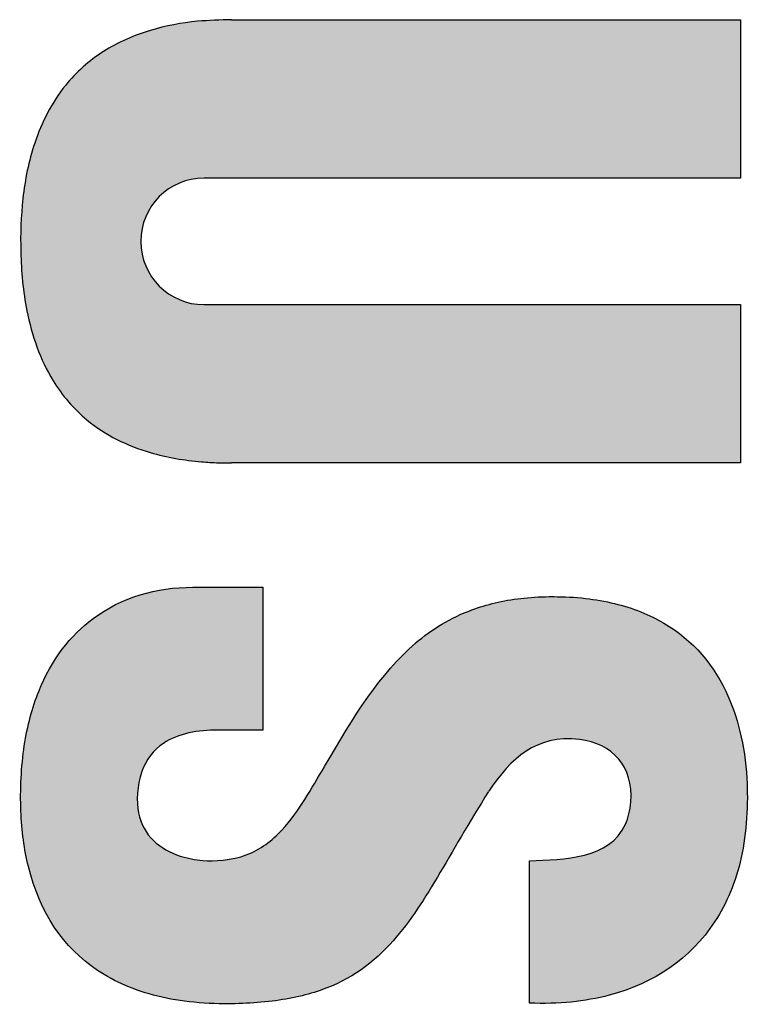
# Model space of a CAD drawing. Units: millimetres. Extents: x 6614 to 6911, y 331 to 544.
# Drawn here: x 6683 to 6686, y 415 to 419 of the extents above; entities that cross this region are included whole.
import ezdxf

# ---------------------------------------------------------------- set-up
doc = ezdxf.new("R2010")
doc.units = ezdxf.units.MM
doc.layers.add('dim', color=31, linetype='Continuous', lineweight=9)

# ---------------------------------------------------------------- blocks, each defined once
blk = doc.blocks.new('A$C7B332C56')
at = {"layer": 'dim'}
h = blk.add_hatch(color=256, dxfattribs=at)
edge = h.paths.add_edge_path()
edge.add_line((2.917804347825949, 1.092466427666522), (2.677456521740168, 1.092466427666522))
edge.add_line((2.677456521740168, 1.092466427666522), (2.677456521740168, 0.2782660228506302))
edge.add_arc((2.58139402173856, 0.2782660228506302), 0.096062500001608, -180, 0, ccw=False)
edge.add_line((2.485331521736952, 0.2782660228506302), (2.485331521738771, 1.092466427666522))
edge.add_line((2.485331521738771, 1.092466427666522), (2.244978260869174, 1.092466427666522))
edge.add_line((2.244978260869174, 1.092466427666522), (2.244978260869174, 0.3200533841884532))
edge.add_spline(control_points=[(2.244978260869174, 0.3200533841884408), (2.245428446736696, 0.302853449559052), (2.246515770068072, 0.2613108522318726), (2.25898004550072, 0.1944564358013849), (2.289551018386191, 0.1237058467481802), (2.347102618608914, 0.0591112725364838), (2.426952323328805, 0.0185712894851804), (2.514504894948913, 0.0013689744162093), (2.600265441773444, -0.0014772380889099), (2.694905525879221, 0.0070564496618317), (2.786056667231605, 0.038039250936663), (2.863758486804726, 0.1042266502233815), (2.903655788242758, 0.1864694505529769), (2.915101400432831, 0.2567783044357839), (2.917593599908286, 0.2982394854136601), (2.91774035751041, 0.3134299342925715), (2.917804347825949, 0.3200533841884408)], knot_values=[0, 0, 0, 0, 0.0515828963061292, 0.1245869554971672, 0.2026731202109833, 0.2798558433328373, 0.3792593160580417, 0.4650602777819307, 0.546003155894239, 0.6359261328859183, 0.7495211891308106, 0.8281116842699693, 0.9362098481571255, 1.015201080618568, 1.040900245737787, 1.060769179172909, 1.060769179172909, 1.060769179172909, 1.060769179172909], degree=3, periodic=0)
edge.add_line((2.91780434782595, 0.3200533841884532), (2.917804347825949, 1.092466427666522))
h = blk.add_hatch(color=256, dxfattribs=at)
edge = h.paths.add_edge_path()
edge.add_spline(control_points=[(3.337527435118317, 0.8482630548644465), (3.337904224379599, 0.8513683304795449), (3.338392611791277, 0.8544065865812626), (3.338990403919524, 0.857372969898961)], knot_values=[0.5756584256248959, 0.5756584256248959, 0.5756584256248959, 0.5756584256248959, 0.5789473684210527, 0.5789473684210527, 0.5789473684210527, 0.5789473684210527], degree=3, periodic=0)
edge.add_spline(control_points=[(3.338990403919524, 0.857372969898961), (3.340185981251124, 0.8633057021725107), (3.341819172381292, 0.8689509466410072), (3.343872430128612, 0.8742698778153226)], knot_values=[0.5690805781311428, 0.5690805781311428, 0.5690805781311428, 0.5690805781311428, 0.5756584256248959, 0.5756584256248959, 0.5756584256248959, 0.5756584256248959], degree=3, periodic=0)
edge.add_spline(control_points=[(3.343872430128612, 0.8742698778153226), (3.34489906197632, 0.8769293511047636), (3.346030711087223, 0.8795072455980061), (3.347265184043862, 0.8819987080667033)], knot_values=[0.5657916448589031, 0.5657916448589031, 0.5657916448589031, 0.5657916448589031, 0.5690805781311428, 0.5690805781311428, 0.5690805781311428, 0.5690805781311428], degree=3, periodic=0)
edge.add_spline(control_points=[(3.347265184043862, 0.8819987080667033), (3.348499655194245, 0.8844901668906004), (3.349836949890232, 0.8868951939430189), (3.351274874725277, 0.8892089360167574)], knot_values=[0.5625027163981496, 0.5625027163981496, 0.5625027163981496, 0.5625027163981496, 0.5657916448589031, 0.5657916448589031, 0.5657916448589031, 0.5657916448589031], degree=3, periodic=0)
edge.add_spline(control_points=[(3.351274874725277, 0.8892089360167574), (3.352711387553426, 0.8915204060531323), (3.354248332983843, 0.8937407703019744), (3.355883524067394, 0.8958651898394691)], knot_values=[0.55921701758391, 0.55921701758391, 0.55921701758391, 0.55921701758391, 0.5625027163981496, 0.5625027163981496, 0.5625027163981496, 0.5625027163981496], degree=3, periodic=0)
edge.add_spline(control_points=[(3.355883524067394, 0.8958651898394691), (3.356703532625033, 0.8969305345685825), (3.357548247789964, 0.8979717513275318), (3.358417393763375, 0.8989882298792508)], knot_values=[0.557569319541452, 0.557569319541452, 0.557569319541452, 0.557569319541452, 0.55921701758391, 0.55921701758391, 0.55921701758391, 0.55921701758391], degree=3, periodic=0)
edge.add_spline(control_points=[(3.358417393763375, 0.8989882298792508), (3.359286503404291, 0.900004665938468), (3.360180041810963, 0.9009963658586457), (3.361097733222777, 0.9019627194795702)], knot_values=[0.5559216903789359, 0.5559216903789359, 0.5559216903789359, 0.5559216903789359, 0.557569319541452, 0.557569319541452, 0.557569319541452, 0.557569319541452], degree=3, periodic=0)
edge.add_spline(control_points=[(3.361097733222777, 0.9019627194795702), (3.362011900069774, 0.9029253616397453), (3.36295003475061, 0.9038628518214864), (3.363911864666079, 0.904774586867461)], knot_values=[0.5542803892423289, 0.5542803892423289, 0.5542803892423289, 0.5542803892423289, 0.5559216903789359, 0.5559216903789359, 0.5559216903789359, 0.5559216903789359], degree=3, periodic=0)
edge.add_spline(control_points=[(3.363911864666079, 0.904774586867461), (3.364877877595063, 0.9056902870638623), (3.365867792310382, 0.9065800076182313), (3.36688133264397, 0.9074431374701816)], knot_values=[0.5526319500609556, 0.5526319500609556, 0.5526319500609556, 0.5526319500609556, 0.5542803892423289, 0.5542803892423289, 0.5542803892423289, 0.5542803892423289], degree=3, periodic=0)
edge.add_spline(control_points=[(3.36688133264397, 0.9074431374701816), (3.367889986609952, 0.9083021060971532), (3.368922038938762, 0.9091347397959452), (3.369977217438645, 0.9099404363012126)], knot_values=[0.5509914581497779, 0.5509914581497779, 0.5509914581497779, 0.5509914581497779, 0.5526319500609559, 0.5526319500609559, 0.5526319500609559, 0.5526319500609559], degree=3, periodic=0)
edge.add_spline(control_points=[(3.369977217438645, 0.9099404363012126), (3.371037988265015, 0.9107504029063875), (3.372122131042488, 0.9115331460332072), (3.373229369228283, 0.91228805378978)], knot_values=[0.5493422718180476, 0.5493422718180476, 0.5493422718180476, 0.5493422718180476, 0.5509914581497776, 0.5509914581497776, 0.5509914581497776, 0.5509914581497776], degree=3, periodic=0)
edge.add_spline(control_points=[(3.373229369228283, 0.91228805378978), (3.374330268719859, 0.9130386398658173), (3.375453999944511, 0.913761708362017), (3.37660029107792, 0.9144566578354442)], knot_values=[0.547702526715038, 0.547702526715038, 0.547702526715038, 0.547702526715038, 0.5493422718180476, 0.5493422718180476, 0.5493422718180476, 0.5493422718180476], degree=3, periodic=0)
edge.add_spline(control_points=[(3.37660029107792, 0.9144566578354442), (3.377753648446741, 0.9151558912783457), (3.378929844720914, 0.915826657954085), (3.380128603021148, 0.9164683452283952)], knot_values=[0.5460526735129692, 0.5460526735129692, 0.5460526735129692, 0.5460526735129692, 0.5477025267150382, 0.5477025267150382, 0.5477025267150382, 0.5477025267150382], degree=3, periodic=0)
edge.add_spline(control_points=[(3.380128603021148, 0.9164683452283952), (3.38131953278571, 0.9171058419392466), (3.382532730853199, 0.9177146378167435), (3.383767925732172, 0.9182941321503221)], knot_values=[0.5444135947406903, 0.5444135947406903, 0.5444135947406903, 0.5444135947406903, 0.546052673512969, 0.546052673512969, 0.546052673512969, 0.546052673512969], degree=3, periodic=0)
edge.add_spline(control_points=[(3.383767925732172, 0.9182941321503221), (3.385011672364271, 0.9188776385581149), (3.386277721449005, 0.9194314362848672), (3.387565795816044, 0.9199549120567098)], knot_values=[0.5427631679624164, 0.5427631679624164, 0.5427631679624164, 0.5427631679624164, 0.5444135947406905, 0.5444135947406905, 0.5444135947406905, 0.5444135947406905], degree=3, periodic=0)
edge.add_spline(control_points=[(3.387565795816044, 0.9199549120567098), (3.388844563731254, 0.9204746056689145), (3.390145039807975, 0.9209644139011743), (3.391466952843984, 0.9214237366770703)], knot_values=[0.5411246656665866, 0.5411246656665866, 0.5411246656665866, 0.5411246656665866, 0.5427631679624163, 0.5427631679624163, 0.5427631679624163, 0.5427631679624163], degree=3, periodic=0)
edge.add_spline(control_points=[(3.391466952843984, 0.9214237366770703), (3.392798596894863, 0.9218864406714146), (3.394151994674757, 0.9223182087312125), (3.395526868946035, 0.9227184274302545)], knot_values=[0.5394741018439171, 0.5394741018439171, 0.5394741018439171, 0.5394741018439171, 0.5411246656665866, 0.5411246656665866, 0.5411246656665866, 0.5411246656665866], degree=3, periodic=0)
edge.add_spline(control_points=[(3.395526868946035, 0.9227184274302545), (3.398261377416929, 0.9235144285230489), (3.40108084224812, 0.9241856271569304), (3.403983082209379, 0.9247271970646124)], knot_values=[0.536191270206729, 0.536191270206729, 0.536191270206729, 0.536191270206729, 0.5394741018439171, 0.5394741018439171, 0.5394741018439171, 0.5394741018439171], degree=3, periodic=0)
edge.add_spline(control_points=[(3.403983082209379, 0.9247271970646124), (3.406897405633571, 0.9252710217961067), (3.409895194889031, 0.9256841361375336), (3.412974241386109, 0.9259616532874588)], knot_values=[0.5328947705155516, 0.5328947705155516, 0.5328947705155516, 0.5328947705155516, 0.5361912702067291, 0.5361912702067291, 0.5361912702067291, 0.5361912702067291], degree=3, periodic=0)
edge.add_spline(control_points=[(3.412974241386109, 0.9259616532874588), (3.416039143126909, 0.9262378955579607), (3.419184557253174, 0.9263797836090361), (3.422408305474164, 0.9263824976785598)], knot_values=[0.5296134145344487, 0.5296134145344487, 0.5296134145344487, 0.5296134145344487, 0.5328947705155516, 0.5328947705155516, 0.5328947705155516, 0.5328947705155516], degree=3, periodic=0)
edge.add_spline(control_points=[(3.422408305474164, 0.9263824976785598), (3.425630963964067, 0.9263852108308583), (3.428931903597913, 0.9262488440763263), (3.432308948293211, 0.9259685825390988)], knot_values=[0.5263331677580478, 0.5263331677580478, 0.5263331677580478, 0.5263331677580478, 0.5296134145344485, 0.5296134145344485, 0.5296134145344485, 0.5296134145344485], degree=3, periodic=0)
edge.add_spline(control_points=[(3.432308948233185, 0.9259685825434188), (3.434933346852631, 0.9257864425844672), (3.437487656738085, 0.9255272614166187), (3.439972981026585, 0.925193016901403)], knot_values=[0.5247284537964757, 0.5247284537964757, 0.5247284537964757, 0.5247284537964757, 0.5263050346802175, 0.5263050346802175, 0.5263050346802175, 0.5263050346802175], degree=3, periodic=0)
edge.add_spline(control_points=[(3.439972981026585, 0.925193016901403), (3.442468039411323, 0.9248574632745203), (3.444893570755084, 0.9244462571580243), (3.447250691209774, 0.9239613997447123)], knot_values=[0.5231456980277032, 0.5231456980277032, 0.5231456980277032, 0.5231456980277032, 0.5247284537964758, 0.5247284537964758, 0.5247284537964758, 0.5247284537964758], degree=3, periodic=0)
edge.add_spline(control_points=[(3.447250691209774, 0.9239613997447123), (3.449607383656257, 0.9234766303718515), (3.451895690051969, 0.9229182364470034), (3.454116725935818, 0.9222882180727083)], knot_values=[0.5215632296566817, 0.5215632296566817, 0.5215632296566817, 0.5215632296566817, 0.523145698027703, 0.523145698027703, 0.523145698027703, 0.523145698027703], degree=3, periodic=0)
edge.add_spline(control_points=[(3.454116725935818, 0.9222882180727083), (3.45633101540443, 0.9216601133844051), (3.458478442411433, 0.9209608187054527), (3.460560112358507, 0.9201923159678244)], knot_values=[0.5199855680466627, 0.5199855680466627, 0.5199855680466627, 0.5199855680466627, 0.5215632296566819, 0.5215632296566819, 0.5215632296566819, 0.5215632296566819], degree=3, periodic=0)
edge.add_spline(control_points=[(3.460560112358507, 0.9201923159678244), (3.462385698960133, 0.9195183530739541), (3.464160712002922, 0.9187911624676416), (3.46613946506477, 0.9178975713907676), (3.466391832616864, 0.917782051914628), (3.466643005614969, 0.9176655290798407)], knot_values=[0.5183986286714467, 0.5183986286714467, 0.5183986286714467, 0.5183986286714467, 0.5197822091478969, 0.5197822091478969, 0.5199855680466625, 0.5199855680466625, 0.5199855680466625, 0.5199855680466625], degree=3, periodic=0)
edge.add_spline(control_points=[(3.466643005614969, 0.9176655290798407), (3.468592036670088, 0.9167613450119915), (3.470469139831038, 0.9157967455328162), (3.472277069111441, 0.9147748041880277)], knot_values=[0.5168206214352676, 0.5168206214352676, 0.5168206214352676, 0.5168206214352676, 0.5183986286714468, 0.5183986286714468, 0.5183986286714468, 0.5183986286714468], degree=3, periodic=0)
edge.add_spline(control_points=[(3.472277069111441, 0.9147748041880277), (3.474094964165487, 0.9137472296395117), (3.475842920630384, 0.9126616793162156), (3.47752373831463, 0.9115212778704062)], knot_values=[0.5152339158170304, 0.5152339158170304, 0.5152339158170304, 0.5152339158170304, 0.5168206214352673, 0.5168206214352673, 0.5168206214352673, 0.5168206214352673], degree=3, periodic=0)
edge.add_spline(control_points=[(3.47752373831463, 0.9115212778704062), (3.479195730769788, 0.9103868641670942), (3.480801287625581, 0.9091981738267804), (3.482343164821941, 0.9079582825413581)], knot_values=[0.5136555412869491, 0.5136555412869491, 0.5136555412869491, 0.5136555412869491, 0.5152339158170304, 0.5152339158170304, 0.5152339158170304, 0.5152339158170304], degree=3, periodic=0)
edge.add_spline(control_points=[(3.482343164821941, 0.9079582825413581), (3.483892822066991, 0.9067121349760326), (3.485378155397484, 0.9054142684592534), (3.486801962677418, 0.9040678054759609)], knot_values=[0.5120692025483148, 0.5120692025483148, 0.5120692025483148, 0.5120692025483148, 0.5136555412869491, 0.5136555412869491, 0.5136555412869491, 0.5136555412869491], degree=3, periodic=0)
edge.add_spline(control_points=[(3.486801962677418, 0.9040678054759609), (3.48821890225372, 0.9027278371283955), (3.489574907889618, 0.9013397399917266), (3.490872737160316, 0.8999065915850223)], knot_values=[0.5104905154805653, 0.5104905154805653, 0.5104905154805653, 0.5104905154805653, 0.512069202548315, 0.512069202548315, 0.512069202548315, 0.512069202548315], degree=3, periodic=0)
edge.add_spline(control_points=[(3.490872737160316, 0.8999065915850223), (3.492176600337188, 0.8984667801425985), (3.49342174494086, 0.8969814975489498), (3.494610967187327, 0.8954538644472904)], knot_values=[0.5089044887345439, 0.5089044887345439, 0.5089044887345439, 0.5089044887345439, 0.510490515480565, 0.510490515480565, 0.510490515480565, 0.510490515480565], degree=3, periodic=0)
edge.add_spline(control_points=[(3.494610967187327, 0.8954538644472904), (3.49579499646461, 0.89393290205021), (3.496923590710139, 0.8923699582007883), (3.49799950966917, 0.8907681128398508)], knot_values=[0.507325387680006, 0.507325387680006, 0.507325387680006, 0.507325387680006, 0.5089044887345441, 0.5089044887345441, 0.5089044887345441, 0.5089044887345441], degree=3, periodic=0)
edge.add_spline(control_points=[(3.49799950966917, 0.8907681128398508), (3.499079865088788, 0.8891596624059729), (3.500107109923192, 0.8875119889848974), (3.501084038198314, 0.8858282107744344)], knot_values=[0.5057397753370538, 0.5057397753370538, 0.5057397753370538, 0.5057397753370538, 0.507325387680006, 0.507325387680006, 0.507325387680006, 0.507325387680006], degree=3, periodic=0)
edge.add_spline(control_points=[(3.501084038198314, 0.8858282107744344), (3.502057103889455, 0.884151089894658), (3.502980250115797, 0.882438149163363), (3.503856237894069, 0.8806924699381397)], knot_values=[0.5041604321960101, 0.5041604321960101, 0.5041604321960101, 0.5041604321960101, 0.5057397753370535, 0.5057397753370535, 0.5057397753370535, 0.5057397753370535], degree=3, periodic=0)
edge.add_spline(control_points=[(3.503856237894069, 0.8806924699381397), (3.504735568792966, 0.878940128500517), (3.505567380607317, 0.8771547982057654), (3.506354466080665, 0.875339595825153)], knot_values=[0.502575061647936, 0.502575061647936, 0.502575061647936, 0.502575061647936, 0.5041604321960103, 0.5041604321960103, 0.5041604321960103, 0.5041604321960103], degree=3, periodic=0)
edge.add_spline(control_points=[(3.506354466080665, 0.875339595825153), (3.508711233407666, 0.8699043415792856), (3.51066699279363, 0.8642012598302244), (3.512296719167352, 0.8583140243547404)], knot_values=[0.4978279920680588, 0.4978279920680588, 0.4978279920680588, 0.4978279920680588, 0.5025750616479359, 0.5025750616479359, 0.5025750616479359, 0.5025750616479359], degree=3, periodic=0)
edge.add_spline(control_points=[(3.512296719167352, 0.8583140243547404), (3.513382524564804, 0.8543916529956732), (3.514323607418191, 0.8503875377816711), (3.515142140911848, 0.8463264245003757)], knot_values=[0.4946652563772667, 0.4946652563772667, 0.4946652563772667, 0.4946652563772667, 0.4978279920680588, 0.4978279920680588, 0.4978279920680588, 0.4978279920680588], degree=3, periodic=0)
edge.add_spline(control_points=[(3.515142140911848, 0.8463264245003757), (3.515961696582962, 0.8422602397390619), (3.516658396622005, 0.8381369144640302), (3.517254497382964, 0.8339812872857237)], knot_values=[0.4914985710920069, 0.4914985710920069, 0.4914985710920069, 0.4914985710920069, 0.4946652563772667, 0.4946652563772667, 0.4946652563772667, 0.4946652563772667], degree=3, periodic=0)
edge.add_spline(control_points=[(3.517254497382964, 0.8339812872857237), (3.51785044621829, 0.8298267192378715), (3.518345847049204, 0.825639865749963), (3.518762939214866, 0.8214455464456023)], knot_values=[0.4883326928890876, 0.4883326928890876, 0.4883326928890876, 0.4883326928890876, 0.4914985710920068, 0.4914985710920068, 0.4914985710920068, 0.4914985710920068], degree=3, periodic=0)
edge.add_spline(control_points=[(3.518762939214866, 0.8214455464456023), (3.519596662008552, 0.8130615490902073), (3.520117496655075, 0.8046477215045797), (3.520503062725765, 0.7964022912872224)], knot_values=[0.4820044397078478, 0.4820044397078478, 0.4820044397078478, 0.4820044397078478, 0.4883326928890876, 0.4883326928890876, 0.4883326928890876, 0.4883326928890876], degree=3, periodic=0)
edge.add_spline(control_points=[(3.520503062725765, 0.7964022912872224), (3.520888701183139, 0.7881553130339399), (3.521139020269401, 0.780076795386549), (3.521431739611216, 0.7723650776131308)], knot_values=[0.4756749984303744, 0.4756749984303744, 0.4756749984303744, 0.4756749984303744, 0.4820044397078478, 0.4820044397078478, 0.4820044397078478, 0.4820044397078478], degree=3, periodic=0)
edge.add_line((3.521431739611216, 0.7723650776131308), (3.737542534279782, 0.7723650776131308))
edge.add_spline(control_points=[(3.737542534279782, 0.7723650776131308), (3.737931387766366, 0.7815257787435712), (3.738057687249238, 0.7905593394489188), (3.737923767610482, 0.79945683762503)], knot_values=[0.4179652030395877, 0.4179652030395877, 0.4179652030395877, 0.4179652030395877, 0.4204223110923658, 0.4204223110923658, 0.4204223110923658, 0.4204223110923658], degree=3, periodic=0)
edge.add_spline(control_points=[(3.737923767610482, 0.79945683762503), (3.737789855797018, 0.8083538158175542), (3.737395755275429, 0.8171147473838118), (3.736743800522162, 0.8257307117842174)], knot_values=[0.415508238584072, 0.415508238584072, 0.415508238584072, 0.415508238584072, 0.4179652030395877, 0.4179652030395877, 0.4179652030395877, 0.4179652030395877], degree=3, periodic=0)
edge.add_spline(control_points=[(3.736743800522162, 0.8257307117842174), (3.736091743183351, 0.8343480319292667), (3.735181750456831, 0.8428203392832074), (3.734016157919541, 0.8511387090945844)], knot_values=[0.4130508875186557, 0.4130508875186557, 0.4130508875186557, 0.4130508875186557, 0.415508238584072, 0.415508238584072, 0.415508238584072, 0.415508238584072], degree=3, periodic=0)
edge.add_spline(control_points=[(3.734016157919541, 0.8511387090945844), (3.732850849439273, 0.8594550516811523), (3.731430065716267, 0.867617531746191), (3.72975614061761, 0.8756172310625061)], knot_values=[0.4105941353210038, 0.4105941353210038, 0.4105941353210038, 0.4105941353210038, 0.4130508875186556, 0.4130508875186556, 0.4130508875186556, 0.4130508875186556], degree=3, periodic=0)
edge.add_spline(control_points=[(3.72975614061761, 0.8756172310625061), (3.728492634510985, 0.8816555352543674), (3.727084901665875, 0.8876010954743379), (3.725029497714785, 0.8953524561354697), (3.724510028479926, 0.8972445963918289), (3.72397555624957, 0.899126383629209)], knot_values=[0.4081365963283333, 0.4081365963283333, 0.4081365963283333, 0.4081365963283333, 0.4099909931634117, 0.4099909931634117, 0.4105941353210039, 0.4105941353210039, 0.4105941353210039, 0.4105941353210039], degree=3, periodic=0)
edge.add_spline(control_points=[(3.72397555624957, 0.899126383629209), (3.719620778094395, 0.9144588283922985), (3.71426999889627, 0.9291039692927824), (3.707933051740837, 0.9430003951347316)], knot_values=[0.4032223086601921, 0.4032223086601921, 0.4032223086601921, 0.4032223086601921, 0.4081365963283333, 0.4081365963283333, 0.4081365963283333, 0.4081365963283333], degree=3, periodic=0)
edge.add_spline(control_points=[(3.707933051740837, 0.9430003951347316), (3.704763573410673, 0.9499508114015497), (3.701347396705386, 0.9567139301723273), (3.697685751931203, 0.963282067742739)], knot_values=[0.4007643856419606, 0.4007643856419606, 0.4007643856419606, 0.4007643856419606, 0.403222308660192, 0.403222308660192, 0.403222308660192, 0.403222308660192], degree=3, periodic=0)
edge.add_spline(control_points=[(3.697685751931203, 0.963282067742739), (3.694026425073388, 0.969846047510373), (3.690121940822791, 0.9762152928558407), (3.685973527150053, 0.9823821346574277)], knot_values=[0.3983080185531947, 0.3983080185531947, 0.3983080185531947, 0.3983080185531947, 0.4007643856419606, 0.4007643856419606, 0.4007643856419606, 0.4007643856419606], degree=3, periodic=0)
edge.add_spline(control_points=[(3.685973527150053, 0.9823821346574277), (3.681821897796908, 0.9885537567431583), (3.677425960706386, 0.9945226613731392), (3.672786946708583, 1.000281161577504)], knot_values=[0.3958497473888522, 0.3958497473888522, 0.3958497473888522, 0.3958497473888522, 0.3983080185531947, 0.3983080185531947, 0.3983080185531947, 0.3983080185531947], degree=3, periodic=0)
edge.add_spline(control_points=[(3.672786946708583, 1.000281161577504), (3.668152191214176, 1.006034375617218), (3.663274804883258, 1.011577571346379), (3.658156015158965, 1.016903082944963)], knot_values=[0.3933937328581654, 0.3933937328581654, 0.3933937328581654, 0.3933937328581654, 0.3958497473888521, 0.3958497473888521, 0.3958497473888521, 0.3958497473888521], degree=3, periodic=0)
edge.add_spline(control_points=[(3.658156015158965, 1.016903082944963), (3.653032078340402, 1.022233949503061), (3.647666252407361, 1.027346693934532), (3.642059768508261, 1.03223362727158)], knot_values=[0.3909352487320652, 0.3909352487320652, 0.3909352487320652, 0.3909352487320652, 0.3933937328581655, 0.3933937328581655, 0.3933937328581655, 0.3933937328581655], degree=3, periodic=0)
edge.add_spline(control_points=[(3.642059768508261, 1.03223362727158), (3.636459402379841, 1.03711522800836), (3.630618903209324, 1.041771510189619), (3.624539498117883, 1.046194809990538)], knot_values=[0.3884794472930315, 0.3884794472930315, 0.3884794472930315, 0.3884794472930315, 0.3909352487320652, 0.3909352487320652, 0.3909352487320652, 0.3909352487320652], degree=3, periodic=0)
edge.add_spline(control_points=[(3.624539498117883, 1.046194809990538), (3.621191906593594, 1.04863047609615), (3.617771876533879, 1.050995499738974), (3.611422417077847, 1.05516470257362), (3.608516344253075, 1.056992693803977), (3.605561394033429, 1.058771719549667)], knot_values=[0.3860208106557972, 0.3860208106557972, 0.3860208106557972, 0.3860208106557972, 0.3873730844324068, 0.3873730844324068, 0.3884794472930315, 0.3884794472930315, 0.3884794472930315, 0.3884794472930315], degree=3, periodic=0)
edge.add_spline(control_points=[(3.605561394033429, 1.058771719549667), (3.599002673516224, 1.062720392723349), (3.592203158834308, 1.066427837756009), (3.585162846615276, 1.06988469997691)], knot_values=[0.3835651602196488, 0.3835651602196488, 0.3835651602196488, 0.3835651602196488, 0.3860208106557973, 0.3860208106557973, 0.3860208106557973, 0.3860208106557973], degree=3, periodic=0)
edge.add_spline(control_points=[(3.585162846615276, 1.06988469997691), (3.578113136636602, 1.073346176589666), (3.570821985835209, 1.076556400963227), (3.563289390822319, 1.079505980915655)], knot_values=[0.3811062318589446, 0.3811062318589446, 0.3811062318589446, 0.3811062318589446, 0.3835651602196487, 0.3835651602196487, 0.3835651602196487, 0.3835651602196487], degree=3, periodic=0)
edge.add_spline(control_points=[(3.563289390822319, 1.079505980915655), (3.555767731500964, 1.082451278718508), (3.548005328508224, 1.085136688348711), (3.540002178471695, 1.087552858471326)], knot_values=[0.3786508733282503, 0.3786508733282503, 0.3786508733282503, 0.3786508733282503, 0.3811062318589446, 0.3811062318589446, 0.3811062318589446, 0.3811062318589446], degree=3, periodic=0)
edge.add_spline(control_points=[(3.540002178471695, 1.087552858471326), (3.532407687618615, 1.089845653409838), (3.524596408198704, 1.091896002809789), (3.516123277102451, 1.093795699527845), (3.515677060593588, 1.093894624008726), (3.515229715065288, 1.093992691759467)], knot_values=[0.3761917214625525, 0.3761917214625525, 0.3761917214625525, 0.3761917214625525, 0.3785217037591326, 0.3785217037591326, 0.3786508733282504, 0.3786508733282504, 0.3786508733282504, 0.3786508733282504], degree=3, periodic=0)
edge.add_spline(control_points=[(3.515229715065288, 1.093992691759467), (3.50672697039954, 1.09585667607007), (3.497816345314276, 1.097411149315576), (3.488685044809244, 1.098672459868794)], knot_values=[0.3737365815370666, 0.3737365815370666, 0.3737365815370666, 0.3737365815370666, 0.3761917214625525, 0.3761917214625525, 0.3761917214625525, 0.3761917214625525], degree=3, periodic=0)
edge.add_spline(control_points=[(3.488685044809244, 1.098672459868794), (3.47040755963826, 1.101197136930522), (3.451245933378231, 1.102547251005034), (3.432701470745087, 1.102853909105988)], knot_values=[0.3688222997701618, 0.3688222997701618, 0.3688222997701618, 0.3688222997701618, 0.3737365815370666, 0.3737365815370666, 0.3737365815370666, 0.3737365815370666], degree=3, periodic=0)
edge.add_spline(control_points=[(3.432701470745087, 1.102853909105988), (3.420219614961752, 1.103060313695323), (3.408017354653566, 1.102793998320521), (3.390983814786522, 1.10175539834654), (3.385487399742487, 1.101322272052811), (3.380064458295237, 1.100795932135952)], knot_values=[0.3639080135714244, 0.3639080135714244, 0.3639080135714244, 0.3639080135714244, 0.3672157047946676, 0.3672157047946676, 0.3688222997701617, 0.3688222997701617, 0.3688222997701617, 0.3688222997701617], degree=3, periodic=0)
edge.add_spline(control_points=[(3.380064458295237, 1.100795932135952), (3.371777259380905, 1.099991593082904), (3.363661644551029, 1.098969570742838), (3.355721990856181, 1.097731185820748)], knot_values=[0.3614528566661647, 0.3614528566661647, 0.3614528566661647, 0.3614528566661647, 0.3639080135714244, 0.3639080135714244, 0.3639080135714244, 0.3639080135714244], degree=3, periodic=0)
edge.add_spline(control_points=[(3.355721990856181, 1.097731185820748), (3.347769487445475, 1.096490796668376), (3.339993515193782, 1.095033344034845), (3.332398472439308, 1.093360155048003)], knot_values=[0.3589937262790439, 0.3589937262790439, 0.3589937262790439, 0.3589937262790439, 0.3614528566661646, 0.3614528566661646, 0.3614528566661646, 0.3614528566661646], degree=3, periodic=0)
edge.add_spline(control_points=[(3.332398472439308, 1.093360155048003), (3.324810362788412, 1.091688493424726), (3.317402852462691, 1.089801489136334), (3.310180327773196, 1.087700465678835)], knot_values=[0.356536840698572, 0.356536840698572, 0.356536840698572, 0.356536840698572, 0.3589937262790439, 0.3589937262790439, 0.3589937262790439, 0.3589937262790439], degree=3, periodic=0)
edge.add_spline(control_points=[(3.310180327773196, 1.087700465678835), (3.302956287116103, 1.085599001228274), (3.295917309756987, 1.083283427756441), (3.289067784764483, 1.080755069593578)], knot_values=[0.3540794394315747, 0.3540794394315747, 0.3540794394315747, 0.3540794394315747, 0.356536840698572, 0.356536840698572, 0.356536840698572, 0.356536840698572], degree=3, periodic=0)
edge.add_spline(control_points=[(3.289067784764483, 1.080755069593578), (3.282223645497651, 1.07822869945835), (3.275568660785211, 1.075489879122187), (3.269107209349385, 1.072539929793492)], knot_values=[0.3516239703993104, 0.3516239703993104, 0.3516239703993104, 0.3516239703993104, 0.3540794394315747, 0.3540794394315747, 0.3540794394315747, 0.3540794394315747], degree=3, periodic=0)
edge.add_spline(control_points=[(3.269107209349385, 1.072539929793492), (3.267356742129777, 1.071740761115279), (3.265620478672644, 1.070926097291021), (3.259255541337552, 1.067857673018352), (3.254715791988928, 1.065507923265386), (3.250280566011497, 1.063046451889704)], knot_values=[0.3491651531749663, 0.3491651531749663, 0.3491651531749663, 0.3491651531749663, 0.3498303625471422, 0.3498303625471422, 0.3516239703993105, 0.3516239703993105, 0.3516239703993105, 0.3516239703993105], degree=3, periodic=0)
edge.add_spline(control_points=[(3.250280566011497, 1.063046451889704), (3.238128538294404, 1.056302293073031), (3.226761166766664, 1.048719440842432), (3.216205355151032, 1.040292476654258)], knot_values=[0.3442508664070509, 0.3442508664070509, 0.3442508664070509, 0.3442508664070509, 0.3491651531749663, 0.3491651531749663, 0.3491651531749663, 0.3491651531749663], degree=3, periodic=0)
edge.add_spline(control_points=[(3.216205355151032, 1.040292476654258), (3.210919772771376, 1.036072866162157), (3.205837670993787, 1.031641613365081), (3.20096242747968, 1.026998037985094)], knot_values=[0.3417901491733035, 0.3417901491733035, 0.3417901491733035, 0.3417901491733035, 0.3442508664070509, 0.3442508664070509, 0.3442508664070509, 0.3442508664070509], degree=3, periodic=0)
edge.add_spline(control_points=[(3.20096242747968, 1.026998037985094), (3.196101343542977, 1.022367949331282), (3.191445918024328, 1.017526769636333), (3.186999499237572, 1.012473824532662)], knot_values=[0.339336578807341, 0.339336578807341, 0.339336578807341, 0.339336578807341, 0.3417901491733036, 0.3417901491733036, 0.3417901491733036, 0.3417901491733036], degree=3, periodic=0)
edge.add_spline(control_points=[(3.186999499237572, 1.012473824532662), (3.18253967340388, 1.007405643555102), (3.178290116615244, 1.002124418193716), (3.174254207569902, 0.996629467962748)], knot_values=[0.3368756103226323, 0.3368756103226323, 0.3368756103226323, 0.3368756103226323, 0.3393365788073409, 0.3393365788073409, 0.3393365788073409, 0.3393365788073409], degree=3, periodic=0)
edge.add_spline(control_points=[(3.174254207569902, 0.996629467962748), (3.170230844114485, 0.9911515987398615), (3.166419802220843, 0.9854613313057143), (3.162824429173269, 0.9795579915005419)], knot_values=[0.3344222917384971, 0.3344222917384971, 0.3344222917384971, 0.3344222917384971, 0.3368756103226324, 0.3368756103226324, 0.3368756103226324, 0.3368756103226324], degree=3, periodic=0)
edge.add_spline(control_points=[(3.162824429173269, 0.9795579915005419), (3.160515443016265, 0.9757668049667245), (3.158295406083198, 0.9718877400857763), (3.154967828631924, 0.9656907172272894), (3.153798973802622, 0.9634327470698735), (3.152658900824462, 0.9611466601431857)], knot_values=[0.3319611372044944, 0.3319611372044944, 0.3319611372044944, 0.3319611372044944, 0.3335366840451608, 0.3335366840451608, 0.3344222917384972, 0.3344222917384972, 0.3344222917384972, 0.3344222917384972], degree=3, periodic=0)
edge.add_spline(control_points=[(3.152658900824462, 0.9611466601431857), (3.149500901021383, 0.9548142040639503), (3.146563741156569, 0.9482660111482346), (3.143852954652174, 0.941501068062962)], knot_values=[0.3295080057177562, 0.3295080057177562, 0.3295080057177562, 0.3295080057177562, 0.3319611372044942, 0.3319611372044942, 0.3319611372044942, 0.3319611372044942], degree=3, periodic=0)
edge.add_spline(control_points=[(3.143852954652174, 0.941501068062962), (3.13842251486858, 0.9279490542796793), (3.133900532746338, 0.9135272016044382), (3.130331493201083, 0.898227363530168)], knot_values=[0.3245937187386168, 0.3245937187386168, 0.3245937187386168, 0.3245937187386168, 0.3295080057177562, 0.3295080057177562, 0.3295080057177562, 0.3295080057177562], degree=3, periodic=0)
edge.add_spline(control_points=[(3.130331493201083, 0.898227363530168), (3.129748321280203, 0.8957274091762883), (3.129190591707811, 0.8932040137335661), (3.127559396547439, 0.8853962730120201), (3.126569809224747, 0.8800353756262211), (3.125691568460752, 0.8745744314808234)], knot_values=[0.3221320817395021, 0.3221320817395021, 0.3221320817395021, 0.3221320817395021, 0.3229350636449402, 0.3229350636449402, 0.3245937187386169, 0.3245937187386169, 0.3245937187386169, 0.3245937187386169], degree=3, periodic=0)
edge.add_spline(control_points=[(3.125691568460752, 0.8745744314808234), (3.124392915366115, 0.8664993428453726), (3.123337726930913, 0.8582054971116122), (3.122531926068404, 0.8496928360016227)], knot_values=[0.3196794313294622, 0.3196794313294622, 0.3196794313294622, 0.3196794313294622, 0.3221320817395021, 0.3221320817395021, 0.3221320817395021, 0.3221320817395021], degree=3, periodic=0)
edge.add_spline(control_points=[(3.122531926068404, 0.8496928360016227), (3.122395022728596, 0.8482465583972498), (3.122265317979326, 0.8467939646714057), (3.121544491288659, 0.8382076963371218), (3.121160948319811, 0.8303204452590762), (3.120928319258382, 0.8230835740616839)], knot_values=[0.3172269941981207, 0.3172269941981207, 0.3172269941981207, 0.3172269941981207, 0.31764369272673, 0.31764369272673, 0.3196794313294622, 0.3196794313294622, 0.3196794313294622, 0.3196794313294622], degree=3, periodic=0)
edge.add_spline(control_points=[(3.120928319258382, 0.8230835740616839), (3.120658823114354, 0.8146998025961238), (3.120591864935704, 0.8071888904921706), (3.120628106362346, 0.8027434855691808)], knot_values=[0.3148686314826355, 0.3148686314826355, 0.3148686314826355, 0.3148686314826355, 0.3172269941981206, 0.3172269941981206, 0.3172269941981206, 0.3172269941981206], degree=3, periodic=0)
edge.add_spline(control_points=[(3.120628106362346, 0.8027434855691808), (3.120630164072281, 0.8024910851302138), (3.120632554469921, 0.8022485670337574), (3.120684380201055, 0.7977989699732007), (3.120789914386477, 0.7936429710687208), (3.120950908945815, 0.7895465716194395)], knot_values=[0.3123030638073104, 0.3123030638073104, 0.3123030638073104, 0.3123030638073104, 0.3124369665214191, 0.3124369665214191, 0.3148686314826355, 0.3148686314826355, 0.3148686314826355, 0.3148686314826355], degree=3, periodic=0)
edge.add_spline(control_points=[(3.120950908945815, 0.7895465716194395), (3.121275944758963, 0.7812762516214207), (3.121827040104108, 0.7732488622771144), (3.122596352672189, 0.7654498848912681)], knot_values=[0.3073937165609806, 0.3073937165609806, 0.3073937165609806, 0.3073937165609806, 0.3123030638073105, 0.3123030638073105, 0.3123030638073105, 0.3123030638073105], degree=3, periodic=0)
edge.add_spline(control_points=[(3.122596352672189, 0.7654498848912681), (3.122809801408948, 0.7632860285518746), (3.123040048647453, 0.7611397555117492), (3.123929791207046, 0.7534668971468363), (3.124685232034607, 0.7480402931553272), (3.125550542479686, 0.7427250798084515)], knot_values=[0.3024846822512532, 0.3024846822512532, 0.3024846822512532, 0.3024846822512532, 0.3038467995693773, 0.3038467995693773, 0.3073937165609807, 0.3073937165609807, 0.3073937165609807, 0.3073937165609807], degree=3, periodic=0)
edge.add_spline(control_points=[(3.125550542479686, 0.7427250798084515), (3.126750714263835, 0.7353529636745862), (3.128162244949635, 0.7281951324810052), (3.129777912074132, 0.7212359403411029)], knot_values=[0.2975651649576459, 0.2975651649576459, 0.2975651649576459, 0.2975651649576459, 0.3024846822512532, 0.3024846822512532, 0.3024846822512532, 0.3024846822512532], degree=3, periodic=0)
edge.add_spline(control_points=[(3.129777912074132, 0.7212359403411029), (3.131390010490576, 0.7142921197562373), (3.133205344545785, 0.7075460616813416), (3.135216739530733, 0.7009822236773289)], knot_values=[0.2926565139585405, 0.2926565139585405, 0.2926565139585405, 0.2926565139585405, 0.2975651649576459, 0.2975651649576459, 0.2975651649576459, 0.2975651649576459], degree=3, periodic=0)
edge.add_spline(control_points=[(3.135216739530733, 0.7009822236773289), (3.136887897850101, 0.6955286889065065), (3.138694397835934, 0.6902009414013719), (3.141031951050536, 0.6839148659826151), (3.141437361686257, 0.6828446072652242), (3.1418483289508, 0.6817792151616687)], knot_values=[0.287736669524881, 0.287736669524881, 0.287736669524881, 0.287736669524881, 0.2918149997461597, 0.2918149997461597, 0.2926565139585404, 0.2926565139585404, 0.2926565139585404, 0.2926565139585404], degree=3, periodic=0)
edge.add_spline(control_points=[(3.1418483289508, 0.6817792151616687), (3.144245293115091, 0.6755653219620399), (3.146831282590937, 0.669516981179413), (3.149600842327345, 0.6636191733894066)], knot_values=[0.2828285428130488, 0.2828285428130488, 0.2828285428130488, 0.2828285428130488, 0.2877366695248811, 0.2877366695248811, 0.2877366695248811, 0.2877366695248811], degree=3, periodic=0)
edge.add_spline(control_points=[(3.149600842327345, 0.6636191733894066), (3.15237741171586, 0.6577064384714504), (3.155338481763465, 0.6519449994971183), (3.158478555898909, 0.6463197227133151)], knot_values=[0.2779079938185123, 0.2779079938185123, 0.2779079938185123, 0.2779079938185123, 0.2828285428130488, 0.2828285428130488, 0.2828285428130488, 0.2828285428130488], degree=3, periodic=0)
edge.add_spline(control_points=[(3.158478555898909, 0.6463197227133151), (3.161610324395951, 0.6407093250436448), (3.164920151284604, 0.6352343702069448), (3.168402583496572, 0.6298798442210228)], knot_values=[0.2730004599008843, 0.2730004599008843, 0.2730004599008843, 0.2730004599008843, 0.2779079938185124, 0.2779079938185124, 0.2779079938185124, 0.2779079938185124], degree=3, periodic=0)
edge.add_spline(control_points=[(3.168402583496572, 0.6298798442210228), (3.171894597897335, 0.6245105848329331), (3.175560168800075, 0.6192624179464019), (3.179393798000091, 0.6141202053015605)], knot_values=[0.26807942251532, 0.26807942251532, 0.26807942251532, 0.26807942251532, 0.2730004599008843, 0.2730004599008843, 0.2730004599008843, 0.2730004599008843], degree=3, periodic=0)
edge.add_spline(control_points=[(3.179393798000091, 0.6141202053015605), (3.183216529938363, 0.608992609624238), (3.187206366103055, 0.6039703666854166), (3.191357855041133, 0.5990384669521518)], knot_values=[0.2631723733968764, 0.2631723733968764, 0.2631723733968764, 0.2631723733968764, 0.26807942251532, 0.26807942251532, 0.26807942251532, 0.26807942251532], degree=3, periodic=0)
edge.add_spline(control_points=[(3.191357855263049, 0.5990384667002218), (3.197091609057679, 0.5924379968566882), (3.203117991924955, 0.5860236936423462), (3.209423722671999, 0.5797663210955762)], knot_values=[0.2565726938068373, 0.2565726938068373, 0.2565726938068373, 0.2565726938068373, 0.2631436027889339, 0.2631436027889339, 0.2631436027889339, 0.2631436027889339], degree=3, periodic=0)
edge.add_spline(control_points=[(3.209423722671999, 0.5797663210955762), (3.215731328014953, 0.573507088329052), (3.222318447358702, 0.5674048795506224), (3.229171787666928, 0.5614304327175433)], knot_values=[0.2499998313951823, 0.2499998313951823, 0.2499998313951823, 0.2499998313951823, 0.2565726938068373, 0.2565726938068373, 0.2565726938068373, 0.2565726938068373], degree=3, periodic=0)
edge.add_spline(control_points=[(3.229171787666928, 0.5614304327175433), (3.236035955729676, 0.5554465467128012), (3.243167186637947, 0.5495908266805145), (3.250552124249225, 0.5438338716642193)], knot_values=[0.2434165843605692, 0.2434165843605692, 0.2434165843605692, 0.2434165843605692, 0.2499998313951823, 0.2499998313951823, 0.2499998313951823, 0.2499998313951823], degree=3, periodic=0)
edge.add_spline(control_points=[(3.250552124249225, 0.5438338716642193), (3.257935192519653, 0.5380783738994523), (3.265571839066979, 0.5324215911566627), (3.273448717891369, 0.5268341447988405)], knot_values=[0.2368350037362507, 0.2368350037362507, 0.2368350037362507, 0.2368350037362507, 0.2434165843605692, 0.2434165843605692, 0.2434165843605692, 0.2434165843605692], degree=3, periodic=0)
edge.add_spline(control_points=[(3.273448717891369, 0.5268341447988405), (3.289189823071865, 0.5156682270835518), (3.305890314455609, 0.5047792095940622), (3.323443681068965, 0.4939326290714235)], knot_values=[0.2236824143446855, 0.2236824143446855, 0.2236824143446855, 0.2236824143446855, 0.2368350037362507, 0.2368350037362507, 0.2368350037362507, 0.2368350037362507], degree=3, periodic=0)
edge.add_spline(control_points=[(3.323443681068965, 0.4939326290714235), (3.341001730990683, 0.4830831546373702), (3.359413111302274, 0.4722761398174953), (3.378571225755877, 0.4612769336351903)], knot_values=[0.2105263157894737, 0.2105263157894737, 0.2105263157894737, 0.2105263157894737, 0.2236824143446855, 0.2236824143446855, 0.2236824143446855, 0.2236824143446855], degree=3, periodic=0)
edge.add_spline(control_points=[(3.378737604967682, 0.4611785384543055), (3.411460959103351, 0.4412526491987592), (3.44705653776873, 0.4225023884246184), (3.490900995228003, 0.3815000821239209), (3.504345093537267, 0.3639506514311961), (3.520937213555953, 0.3209815481011446), (3.52249398886488, 0.2928670448009143), (3.520132941941483, 0.2647373002048425), (3.517906039511217, 0.253115141150829), (3.509294744631915, 0.2268011251669577), (3.501576246750119, 0.212748245542798), (3.479858526228781, 0.1903593450767857), (3.465754600249056, 0.1821526994640408), (3.431804537278367, 0.1753805975631621), (3.406163496871158, 0.1770209908816014), (3.367856949616907, 0.1899649692197727), (3.353296271663566, 0.2017492056477295), (3.327961878883797, 0.2395017536903197), (3.323244565217464, 0.2690981138257484), (3.323244565217464, 0.2997237732652138)], knot_values=[0.0526315789473684, 0.0526315789473684, 0.0526315789473684, 0.0526315789473684, 0.0791604034121451, 0.0791604034121451, 0.0944897007994504, 0.0944897007994504, 0.1098189981867556, 0.1098189981867556, 0.1209761253981069, 0.1209761253981069, 0.1366750562556722, 0.1366750562556722, 0.152470810145893, 0.152470810145893, 0.1682665640361138, 0.1682665640361138, 0.1848582972570562, 0.1848582972570562, 0.2105263157894737, 0.2105263157894737, 0.2105263157894737, 0.2105263157894737], degree=3, periodic=0)
edge.add_line((3.323244565215645, 0.2997237734191458), (3.323244565222921, 0.367604208047851))
edge.add_line((3.323244565222921, 0.367604208047851), (3.106375000001207, 0.3676042080480784))
edge.add_line((3.106375000001207, 0.3676042080480784), (3.106374999999388, 0.2612998601173331))
edge.add_spline(control_points=[(3.106374999997569, 0.261299860221925), (3.106374999997569, 0.2061867851000443), (3.121528043637226, 0.153420081806189), (3.179471385741635, 0.0755432365053821), (3.21582270896215, 0.0468535810566664), (3.288860637629113, 0.0175923947595038), (3.316294887292315, 0.0101472554065367), (3.377683622382392, 0.0008494761268594), (3.414485863413574, -0.0008732424021218), (3.476311754480775, 0.0015799405343842), (3.504446147879207, 0.0054087874830202), (3.600238109771453, 0.0289367384514208), (3.652882589925866, 0.064366007155968), (3.705477848398004, 0.1428941612866765), (3.71860931664014, 0.1733692970244647), (3.731363650107596, 0.2254269461500371), (3.734455582172813, 0.2438346665642257), (3.73825259482146, 0.2827173690066047), (3.738709087523602, 0.3064510405167766), (3.738363532133007, 0.3354978385611957), (3.737630902260207, 0.3505206488684962), (3.733676561463653, 0.3952898120264763), (3.728553457855014, 0.4218661453035111), (3.705997420336643, 0.4943829623007332), (3.681354846356043, 0.5298122707117728), (3.648549533287223, 0.560205788027588)], knot_values=[0.6842105263157894, 0.6842105263157894, 0.6842105263157894, 0.6842105263157894, 0.7053248585047033, 0.7053248585047033, 0.7220091245402881, 0.7220091245402881, 0.7303512575580803, 0.7303512575580803, 0.7386933905758726, 0.7386933905758726, 0.7467728294788543, 0.7467728294788543, 0.7687070930908617, 0.7687070930908617, 0.7796742248968652, 0.7796742248968652, 0.7851577907998671, 0.7851577907998671, 0.790641356702869, 0.790641356702869, 0.7973367992432611, 0.7973367992432611, 0.8118084509028813, 0.8118084509028813, 0.8421052631578945, 0.8421052631578945, 0.8421052631578945, 0.8421052631578945], degree=3, periodic=0)
edge.add_spline(control_points=[(3.648549533287223, 0.560205788027588), (3.59151867770015, 0.6130646909764437), (3.510674155566448, 0.6501316830301676), (3.416326315471451, 0.7101791621319081)], knot_values=[0.6315789473684212, 0.6315789473684212, 0.6315789473684212, 0.6315789473684212, 0.6842105263157896, 0.6842105263157896, 0.6842105263157896, 0.6842105263157896], degree=3, periodic=0)
edge.add_spline(control_points=[(3.416112323166089, 0.7103205556297781), (3.365750145312631, 0.7448483369532825), (3.330094804541658, 0.7813898517526923), (3.337527435118317, 0.8482630548644465)], knot_values=[0.5789473684210527, 0.5789473684210527, 0.5789473684210527, 0.5789473684210527, 0.6315789473684211, 0.6315789473684211, 0.6315789473684211, 0.6315789473684211], degree=3, periodic=0)
at = {"layer": 'Defpoints'}
for p, q in [((2.244978260869174, 0.3200533841884408), (2.244978260869174, 1.092466427666522)), ((2.244978260869174, 1.092466427666522), (2.485331521738771, 1.092466427666522)), ((2.485331521738771, 1.092466427666522), (2.485331521736952, 0.2782660228506302)), ((2.677456521741987, 1.092466427666522), (2.917804347825949, 1.092466427666522)), ((2.677456521740168, 0.2782660228506302), (2.677456521740168, 1.092466427666522)), ((2.917804347825949, 1.092466427666522), (2.917804347825949, 0.3200533841884408)), ((3.737542534281601, 0.7723650776131308), (3.521431739611216, 0.7723650776131308)), ((3.106375000001207, 0.367604208047851), (3.323244565219283, 0.367604208047851)), ((3.106374999999388, 0.261299860221925), (3.106375000001207, 0.367604208047851)), ((3.323244565219283, 0.367604208047851), (3.323244565217464, 0.2997237732652138))]:
    blk.add_line(p, q, dxfattribs=at)
blk.add_arc((2.58139402173947, 0.2782660228506302), 0.0960625000004802, 180, 0, dxfattribs=at)
for points, knots in [([(3.191394607214533, 0.5989948133594681), (3.169883451677378, 0.6245410764001919), (3.152710002006642, 0.6525106144658821), (3.132339527470321, 0.707290261188291), (3.126450287663828, 0.7317309330612716), (3.121709519957221, 0.7726138140271815), (3.120811066872192, 0.786922043763525), (3.120543791461386, 0.8098694848117702), (3.120811958160629, 0.8294819844870744), (3.123473723568167, 0.8611881245901712), (3.125658032495266, 0.8762953647296853), (3.134659430666943, 0.9193806955279342), (3.143921126908026, 0.9451181943870778), (3.180653361083386, 1.013525466106102), (3.217013423840398, 1.047493491591922), (3.301578027887444, 1.088260598950682), (3.346100061473407, 1.099018664503319), (3.434008423961131, 1.104378773072539), (3.479334749019471, 1.10204377751279), (3.553801925643711, 1.085348054358746), (3.586372254951129, 1.071613221960433), (3.670094328550476, 1.016639360164617), (3.707457914601036, 0.9616185922936892), (3.735304861300392, 0.8566018986050494), (3.739391378121581, 0.8159205720337467), (3.737542534279782, 0.7723650776131308)], [0.2631578947368421, 0.2631578947368421, 0.2631578947368421, 0.2631578947368421, 0.2885781837372618, 0.2885781837372618, 0.3060315992428566, 0.3060315992428566, 0.3147347287685269, 0.3147347287685269, 0.3192627328008529, 0.3192627328008529, 0.3237907368331788, 0.3237907368331788, 0.3328467448978307, 0.3328467448978307, 0.3509587610271346, 0.3509587610271346, 0.3655146085469185, 0.3655146085469185, 0.3763208910316702, 0.3763208910316702, 0.3871271735164219, 0.3871271735164219, 0.4087397384859254, 0.4087397384859254, 0.4204223110923657, 0.4204223110923657, 0.4204223110923657, 0.4204223110923657]), ([(3.521431739611216, 0.7723650776131308), (3.519446483807769, 0.8246668228368889), (3.519411515340834, 0.8938402851756563), (3.456267565468806, 0.9223556523720617), (3.445100412240208, 0.9250862787489496), (3.432255230709415, 0.9259722992419483)], [0.4756749984303744, 0.4756749984303744, 0.4756749984303744, 0.4756749984303744, 0.5186019875702123, 0.5186019875702123, 0.5263157894736842, 0.5263157894736842, 0.5263157894736842, 0.5263157894736842]), ([(3.648549533287223, 0.560205788027588), (3.681354846356043, 0.5298122707117728), (3.705997420336643, 0.4943829623007332), (3.728553457855014, 0.4218661453035111), (3.733676561463653, 0.3952898120264763), (3.737630902260207, 0.3505206488684962), (3.738363532133007, 0.3354978385611957), (3.738709087523602, 0.3064510405167766), (3.73825259482146, 0.2827173690066047), (3.734455582172813, 0.2438346665642257), (3.731363650107596, 0.2254269461500371), (3.71860931664014, 0.1733692970244647), (3.705477848398004, 0.1428941612866765), (3.652882589925866, 0.064366007155968), (3.600238109771453, 0.0289367384514208), (3.504446147879207, 0.0054087874830202), (3.476311754480775, 0.0015799405343842), (3.414485863413574, -0.0008732424021218), (3.377683622382392, 0.0008494761268594), (3.316294887292315, 0.0101472554065367), (3.288860637629113, 0.0175923947595038), (3.21582270896215, 0.0468535810566664), (3.179471385741635, 0.0755432365053821), (3.121528043637226, 0.153420081806189), (3.106374999997569, 0.2061867851000443), (3.106374999997569, 0.261299860221925)], [0.6842105263157895, 0.6842105263157895, 0.6842105263157895, 0.6842105263157895, 0.7145073385708028, 0.7145073385708028, 0.7289789902304231, 0.7289789902304231, 0.7356744327708153, 0.7356744327708153, 0.741157998673817, 0.741157998673817, 0.7466415645768189, 0.7466415645768189, 0.7576086963828225, 0.7576086963828225, 0.7795429599948298, 0.7795429599948298, 0.7876223988978115, 0.7876223988978115, 0.7959645319156038, 0.7959645319156038, 0.804306664933396, 0.804306664933396, 0.8209909309689807, 0.8209909309689807, 0.8421052631578946, 0.8421052631578946, 0.8421052631578946, 0.8421052631578946]), ([(3.323244565217464, 0.2997237732652138), (3.323244565217464, 0.2690981138257484), (3.327961878883797, 0.2395017536903197), (3.353296271663566, 0.2017492056477295), (3.367856949616907, 0.1899649692197727), (3.406163496871158, 0.1770209908816014), (3.431804537278367, 0.1753805975631621), (3.465754600249056, 0.1821526994640408), (3.479858526228781, 0.1903593450767857), (3.501576246750119, 0.212748245542798), (3.509294744631915, 0.2268011251669577), (3.517906039511217, 0.253115141150829), (3.520132941941483, 0.2647373002048425), (3.52249398886488, 0.2928670448009143), (3.520937213555953, 0.3209815481011446), (3.504345093537267, 0.3639506514311961), (3.490900995228003, 0.3815000821239209), (3.44705653776873, 0.4225023884246184), (3.411460959103351, 0.4412526491987592), (3.378737604967682, 0.4611785384543055)], [0.0526315789473684, 0.0526315789473684, 0.0526315789473684, 0.0526315789473684, 0.0782995974797859, 0.0782995974797859, 0.0948913307007283, 0.0948913307007283, 0.1106870845909491, 0.1106870845909491, 0.1264828384811699, 0.1264828384811699, 0.1421817693387352, 0.1421817693387352, 0.1533388965500865, 0.1533388965500865, 0.1686681939373917, 0.1686681939373917, 0.183997491324697, 0.183997491324697, 0.2105263157894737, 0.2105263157894737, 0.2105263157894737, 0.2105263157894737]), ([(2.244978260869174, 0.3200533841884408), (2.245428446737145, 0.3028534495590171), (2.246515770069388, 0.2613108522315465), (2.25898004549806, 0.1944564358016003), (2.28955101838882, 0.1237058467480326), (2.347102618604743, 0.0591112725368641), (2.426952323330203, 0.0185712894847412), (2.514504894946874, 0.0013689744168197), (2.600265441772877, -0.0014772380895156), (2.694905525880659, 0.0070564496619961), (2.786056667229744, 0.0380392509371593), (2.863758486807709, 0.1042266502229219), (2.903655788242653, 0.1864694505539785), (2.915101400430389, 0.2567783044351766), (2.917593599908764, 0.2982394854137852), (2.917740357510208, 0.3134299342926096), (2.917804347825949, 0.3200533841884408)], [0, 0, 0, 0, 0.0515828963061292, 0.1245869554971672, 0.2026731202109833, 0.2798558433328373, 0.3792593160580417, 0.4650602777819307, 0.546003155894239, 0.6359261328859183, 0.7495211891308106, 0.8281116842699693, 0.9362098481571255, 1.015201080618568, 1.040900245737787, 1.060769179172909, 1.060769179172909, 1.060769179172909, 1.060769179172909])]:
    blk.add_open_spline(points, degree=3, knots=knots, dxfattribs=at)
for points in [[(3.432362628016562, 0.9259641160640512), (3.3781649883731, 0.9304853795706549), (3.3435570364054, 0.8979554845634538), (3.337527435118317, 0.8482630548644465)], [(3.337527435118317, 0.8482630548644465), (3.330094804541658, 0.7813898517526923), (3.365750145312631, 0.7448483369532825), (3.416112323166089, 0.7103205556297781)], [(3.416326315471451, 0.7101791621319081), (3.510674155566448, 0.6501316830301676), (3.59151867770015, 0.6130646909764437), (3.648549533287223, 0.560205788027588)], [(3.378571225755877, 0.4612769336351903), (3.301928305430919, 0.5052797651828769), (3.23723639399941, 0.546206695203864), (3.191320446094323, 0.5990815380737331)]]:
    blk.add_open_spline(points, degree=3, dxfattribs=at)

msp = doc.modelspace()

# ---------------------------------------------------------------- block references
at = {"layer": 'dim', "xscale": 3, "yscale": 3, "zscale": 3, "rotation": 270}
msp.add_blockref('A$C7B332C56', (6683.042828627219, 426.0105929134754), dxfattribs=at)

doc.saveas('drawing.dxf')
